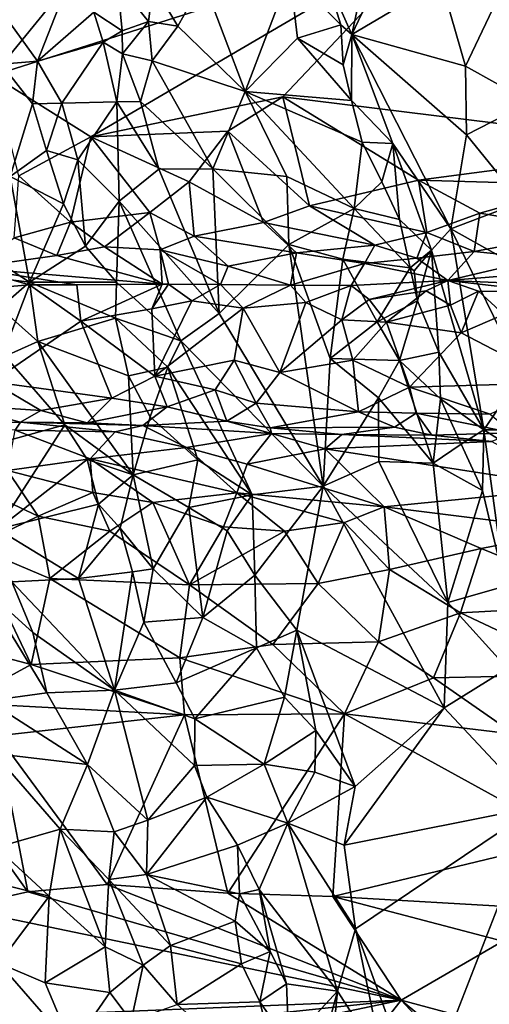
# Model space of a CAD drawing. Units: metres. Extents: x 23 to 28, y -11.5 to 6.6.
# Drawn here: x 24.4 to 25.2, y -3.3 to -1.8 of the extents above; entities that cross this region are included whole.
import ezdxf

# ---------------------------------------------------------------- set-up
doc = ezdxf.new("R2010")
doc.units = ezdxf.units.M

msp = doc.modelspace()

# ---------------------------------------------------------------- linework, layer by layer
at = {"layer": '1'}
for points in [[(25.9577, -1.9337, 0.5896), (25.0802, -1.6549, 0.5557), (25.4832, -1.3201, 0.4783)], [(24.377, -1.8787, 0.6121), (24.2434, -1.5168, 0.5484), (24.6923, -1.4926, 0.531)], [(25.0802, -1.6549, 0.5557), (24.377, -1.8787, 0.6121), (24.6923, -1.4926, 0.531)], [(24.9038, -1.7185, 2.7685), (24.9462, -1.8135, 2.7934), (25.0162, -1.4858, 2.8131)], [(25.0162, -1.4858, 2.8131), (24.9462, -1.8135, 2.7934), (25.0718, -1.5495, 2.8297)], [(25.0718, -1.5495, 2.8297), (24.9462, -1.8135, 2.7934), (25.0876, -1.73, 2.8518)], [(24.377, -1.8787, 0.6121), (25.0802, -1.6549, 0.5557), (24.5323, -1.9759, 0.6149)], [(24.8368, -1.9122, 0.5966), (24.5323, -1.9759, 0.6149), (25.0802, -1.6549, 0.5557)], [(24.8368, -1.9122, 0.5966), (25.0802, -1.6549, 0.5557), (25.4646, -1.9899, 0.6066)], [(25.4646, -1.9899, 0.6066), (25.0802, -1.6549, 0.5557), (25.9577, -1.9337, 0.5896)], [(24.6312, -1.7352, 2.8651), (24.6706, -1.8003, 2.8819), (24.7103, -1.7284, 2.8602)], [(24.7103, -1.7284, 2.8602), (24.6706, -1.8003, 2.8819), (24.777, -1.904, 2.8986)], [(24.7103, -1.7284, 2.8602), (24.777, -1.904, 2.8986), (24.8477, -1.7175, 2.7815)], [(24.8477, -1.7175, 2.7815), (24.777, -1.904, 2.8986), (24.8598, -1.8194, 2.8219)], [(24.8477, -1.7175, 2.7815), (24.8598, -1.8194, 2.8219), (24.9284, -1.7986, 2.7949)], [(24.9038, -1.7185, 2.7685), (24.8477, -1.7175, 2.7815), (24.9284, -1.7986, 2.7949)], [(24.9038, -1.7185, 2.7685), (24.9284, -1.7986, 2.7949), (24.9462, -1.8135, 2.7934)], [(24.9462, -1.8135, 2.7934), (25.1259, -1.8638, 2.8647), (25.0876, -1.73, 2.8518)], [(25.1259, -1.8638, 2.8647), (25.1846, -1.7403, 2.8531), (25.0876, -1.73, 2.8518)], [(24.3791, -1.7614, 2.8386), (24.448, -1.8557, 2.8698), (24.4926, -1.7423, 2.8252)], [(24.4926, -1.7423, 2.8252), (24.448, -1.8557, 2.8698), (24.537, -1.7782, 2.8268)], [(24.5747, -1.7318, 2.8398), (24.537, -1.7782, 2.8268), (24.582, -1.808, 2.8205)], [(24.5747, -1.7318, 2.8398), (24.582, -1.808, 2.8205), (24.6239, -1.7933, 2.8604)], [(24.5747, -1.7318, 2.8398), (24.6239, -1.7933, 2.8604), (24.6312, -1.7352, 2.8651)], [(24.6312, -1.7352, 2.8651), (24.6239, -1.7933, 2.8604), (24.6706, -1.8003, 2.8819)], [(25.1846, -1.7403, 2.8531), (25.1259, -1.8638, 2.8647), (25.2288, -1.9207, 2.8661)], [(24.3791, -1.7614, 2.8386), (24.3911, -1.8605, 2.8564), (24.448, -1.8557, 2.8698)], [(24.5521, -1.826, 2.7994), (24.537, -1.7782, 2.8268), (24.448, -1.8557, 2.8698)], [(24.537, -1.7782, 2.8268), (24.5521, -1.826, 2.7994), (24.582, -1.808, 2.8205)], [(24.582, -1.808, 2.8205), (24.5521, -1.826, 2.7994), (24.5827, -1.8445, 2.8535)], [(24.582, -1.808, 2.8205), (24.5827, -1.8445, 2.8535), (24.6239, -1.7933, 2.8604)], [(24.6239, -1.7933, 2.8604), (24.5827, -1.8445, 2.8535), (24.6299, -1.8552, 2.8847)], [(24.6239, -1.7933, 2.8604), (24.6299, -1.8552, 2.8847), (24.6706, -1.8003, 2.8819)], [(24.6706, -1.8003, 2.8819), (24.6299, -1.8552, 2.8847), (24.777, -1.904, 2.8986)], [(24.9284, -1.7986, 2.7949), (24.8598, -1.8194, 2.8219), (24.9324, -1.8616, 2.7903)], [(24.9284, -1.7986, 2.7949), (24.9324, -1.8616, 2.7903), (24.9462, -1.8135, 2.7934)], [(24.8598, -1.8194, 2.8219), (24.777, -1.904, 2.8986), (24.9454, -1.9183, 2.8065)], [(24.9324, -1.8616, 2.7903), (24.8598, -1.8194, 2.8219), (24.9454, -1.9183, 2.8065)], [(24.9324, -1.8616, 2.7903), (24.9454, -1.9183, 2.8065), (24.9462, -1.8135, 2.7934)], [(24.9462, -1.8135, 2.7934), (24.9454, -1.9183, 2.8065), (25.011, -1.9862, 2.8186)], [(24.9462, -1.8135, 2.7934), (25.011, -1.9862, 2.8186), (25.1031, -2.1215, 2.8537)], [(24.9462, -1.8135, 2.7934), (25.1031, -2.1215, 2.8537), (25.1279, -1.9725, 2.8647)], [(24.9462, -1.8135, 2.7934), (25.1279, -1.9725, 2.8647), (25.1259, -1.8638, 2.8647)], [(24.5521, -1.826, 2.7994), (24.448, -1.8557, 2.8698), (24.4868, -1.9223, 2.8849)], [(24.5521, -1.826, 2.7994), (24.4868, -1.9223, 2.8849), (24.5738, -1.9204, 2.8738)], [(24.5738, -1.9204, 2.8738), (24.5827, -1.8445, 2.8535), (24.5521, -1.826, 2.7994)], [(24.5827, -1.8445, 2.8535), (24.5738, -1.9204, 2.8738), (24.6111, -1.9198, 2.877)], [(24.5827, -1.8445, 2.8535), (24.6111, -1.9198, 2.877), (24.6299, -1.8552, 2.8847)], [(24.6299, -1.8552, 2.8847), (24.6111, -1.9198, 2.877), (24.7257, -2.0267, 2.9197)], [(24.6299, -1.8552, 2.8847), (24.7257, -2.0267, 2.9197), (24.777, -1.904, 2.8986)], [(24.3911, -1.8605, 2.8564), (24.4403, -1.9233, 2.8804), (24.448, -1.8557, 2.8698)], [(24.3911, -1.8605, 2.8564), (24.4048, -2.0388, 2.8189), (24.4403, -1.9233, 2.8804)], [(24.448, -1.8557, 2.8698), (24.4403, -1.9233, 2.8804), (24.4868, -1.9223, 2.8849)], [(25.1259, -1.8638, 2.8647), (25.1279, -1.9725, 2.8647), (25.2288, -1.9207, 2.8661)], [(24.4185, -2.0375, 0.6147), (24.377, -1.8787, 0.6121), (24.5323, -1.9759, 0.6149)], [(24.5323, -1.9759, 0.6149), (24.8368, -1.9122, 0.5966), (24.7495, -1.9668, 0.6046)], [(24.777, -1.904, 2.8986), (24.7257, -2.0267, 2.9197), (24.843, -2.0386, 2.9169)], [(24.8788, -2.0852, 0.5976), (24.7495, -1.9668, 0.6046), (24.8368, -1.9122, 0.5966)], [(24.777, -1.904, 2.8986), (24.843, -2.0386, 2.9169), (24.9496, -2.089, 2.8789)], [(24.777, -1.904, 2.8986), (24.9496, -2.089, 2.8789), (24.9626, -1.9842, 2.8229)], [(24.9454, -1.9183, 2.8065), (24.777, -1.904, 2.8986), (24.9626, -1.9842, 2.8229)], [(24.8788, -2.0852, 0.5976), (24.8368, -1.9122, 0.5966), (25.0518, -2.0442, 0.6063)], [(25.0518, -2.0442, 0.6063), (24.8368, -1.9122, 0.5966), (25.4646, -1.9899, 0.6066)], [(24.4403, -1.9233, 2.8804), (24.4048, -2.0388, 2.8189), (24.4625, -1.9973, 2.8948)], [(24.4403, -1.9233, 2.8804), (24.4625, -1.9973, 2.8948), (24.4868, -1.9223, 2.8849)], [(24.4868, -1.9223, 2.8849), (24.4625, -1.9973, 2.8948), (24.5118, -2.012, 2.9058)], [(24.4868, -1.9223, 2.8849), (24.5118, -2.012, 2.9058), (24.5738, -1.9204, 2.8738)], [(24.5118, -2.012, 2.9058), (24.5776, -2.0777, 2.9126), (24.5738, -1.9204, 2.8738)], [(24.6111, -1.9198, 2.877), (24.5738, -1.9204, 2.8738), (24.6403, -2.0268, 2.9035)], [(24.5738, -1.9204, 2.8738), (24.5776, -2.0777, 2.9126), (24.6403, -2.0268, 2.9035)], [(24.6111, -1.9198, 2.877), (24.6403, -2.0268, 2.9035), (24.7257, -2.0267, 2.9197)], [(24.9454, -1.9183, 2.8065), (24.9626, -1.9842, 2.8229), (25.011, -1.9862, 2.8186)], [(25.1279, -1.9725, 2.8647), (25.2143, -2.0793, 2.8789), (25.2288, -1.9207, 2.8661)], [(24.4185, -2.0375, 0.6147), (24.5323, -1.9759, 0.6149), (24.5004, -2.1109, 0.5958)], [(24.5004, -2.1109, 0.5958), (24.5323, -1.9759, 0.6149), (24.626, -2.0958, 0.5961)], [(24.6881, -2.0469, 0.6075), (24.5323, -1.9759, 0.6149), (24.7495, -1.9668, 0.6046)], [(24.626, -2.0958, 0.5961), (24.5323, -1.9759, 0.6149), (24.6881, -2.0469, 0.6075)], [(24.6881, -2.0469, 0.6075), (24.7495, -1.9668, 0.6046), (24.8059, -2.1116, 0.5858)], [(24.8059, -2.1116, 0.5858), (24.7495, -1.9668, 0.6046), (24.8788, -2.0852, 0.5976)], [(25.1279, -1.9725, 2.8647), (25.1031, -2.1215, 2.8537), (25.2143, -2.0793, 2.8789)], [(24.9626, -1.9842, 2.8229), (24.9496, -2.089, 2.8789), (24.9937, -2.0472, 2.8192)], [(24.9626, -1.9842, 2.8229), (24.9937, -2.0472, 2.8192), (25.011, -1.9862, 2.8186)], [(24.9937, -2.0472, 2.8192), (25.0217, -2.1069, 2.8184), (25.011, -1.9862, 2.8186)], [(25.011, -1.9862, 2.8186), (25.0217, -2.1069, 2.8184), (25.0722, -2.1551, 2.8363)], [(25.011, -1.9862, 2.8186), (25.0722, -2.1551, 2.8363), (25.1031, -2.1215, 2.8537)], [(25.0518, -2.0442, 0.6063), (25.4646, -1.9899, 0.6066), (25.3096, -2.052, 0.612)], [(24.4625, -1.9973, 2.8948), (24.4048, -2.0388, 2.8189), (24.489, -2.082, 2.9059)], [(24.4625, -1.9973, 2.8948), (24.489, -2.082, 2.9059), (24.5118, -2.012, 2.9058)], [(24.5118, -2.012, 2.9058), (24.489, -2.082, 2.9059), (24.5243, -2.1488, 2.917)], [(24.5118, -2.012, 2.9058), (24.5243, -2.1488, 2.917), (24.5776, -2.0777, 2.9126)], [(24.6403, -2.0268, 2.9035), (24.5776, -2.0777, 2.9126), (24.7356, -2.2553, 2.9479)], [(24.6403, -2.0268, 2.9035), (24.7356, -2.2553, 2.9479), (24.7257, -2.0267, 2.9197)], [(24.7257, -2.0267, 2.9197), (24.7356, -2.2553, 2.9479), (24.8464, -2.1463, 2.9343)], [(24.843, -2.0386, 2.9169), (24.7257, -2.0267, 2.9197), (24.8464, -2.1463, 2.9343)], [(24.4048, -2.0388, 2.8189), (24.3973, -2.1812, 2.7755), (24.4351, -2.2059, 2.8169)], [(24.4048, -2.0388, 2.8189), (24.4351, -2.2059, 2.8169), (24.489, -2.082, 2.9059)], [(24.4112, -2.1356, 0.5896), (24.4185, -2.0375, 0.6147), (24.5004, -2.1109, 0.5958)], [(24.843, -2.0386, 2.9169), (24.8464, -2.1463, 2.9343), (24.9496, -2.089, 2.8789)], [(24.6962, -2.1332, 0.5803), (24.626, -2.0958, 0.5961), (24.6881, -2.0469, 0.6075)], [(24.6962, -2.1332, 0.5803), (24.6881, -2.0469, 0.6075), (24.8059, -2.1116, 0.5858)], [(24.8788, -2.0852, 0.5976), (25.0518, -2.0442, 0.6063), (25.0647, -2.1274, 0.5939)], [(24.9937, -2.0472, 2.8192), (24.9496, -2.089, 2.8789), (25.0217, -2.1069, 2.8184)], [(25.0647, -2.1274, 0.5939), (25.0518, -2.0442, 0.6063), (25.149, -2.0965, 0.6072)], [(25.149, -2.0965, 0.6072), (25.0518, -2.0442, 0.6063), (25.3096, -2.052, 0.612)], [(25.3159, -2.1244, 0.5958), (25.149, -2.0965, 0.6072), (25.3096, -2.052, 0.612)], [(24.489, -2.082, 2.9059), (24.4351, -2.2059, 2.8169), (24.5243, -2.1488, 2.917)], [(24.5243, -2.1488, 2.917), (24.5732, -2.206, 2.9347), (24.5776, -2.0777, 2.9126)], [(24.5776, -2.0777, 2.9126), (24.5732, -2.206, 2.9347), (24.675, -2.2988, 2.9572)], [(24.5776, -2.0777, 2.9126), (24.675, -2.2988, 2.9572), (24.7356, -2.2553, 2.9479)], [(24.9826, -2.1471, 0.5769), (24.8059, -2.1116, 0.5858), (24.8788, -2.0852, 0.5976)], [(24.8464, -2.1463, 2.9343), (24.9318, -2.1694, 2.9154), (24.9496, -2.089, 2.8789)], [(24.9826, -2.1471, 0.5769), (24.8788, -2.0852, 0.5976), (25.0647, -2.1274, 0.5939)], [(24.9496, -2.089, 2.8789), (24.9318, -2.1694, 2.9154), (25.0383, -2.1831, 2.8364)], [(25.0217, -2.1069, 2.8184), (24.9496, -2.089, 2.8789), (25.0383, -2.1831, 2.8364)], [(25.2143, -2.0793, 2.8789), (25.1031, -2.1215, 2.8537), (25.2552, -2.2063, 2.8766)], [(24.5541, -2.1502, 0.5768), (24.5004, -2.1109, 0.5958), (24.626, -2.0958, 0.5961)], [(24.5541, -2.1502, 0.5768), (24.626, -2.0958, 0.5961), (24.6421, -2.1547, 0.5628)], [(24.6421, -2.1547, 0.5628), (24.626, -2.0958, 0.5961), (24.6962, -2.1332, 0.5803)], [(25.1399, -2.1571, 0.5753), (25.0647, -2.1274, 0.5939), (25.149, -2.0965, 0.6072)], [(25.1399, -2.1571, 0.5753), (25.149, -2.0965, 0.6072), (25.3159, -2.1244, 0.5958)], [(24.4784, -2.1639, 0.5585), (24.4112, -2.1356, 0.5896), (24.5004, -2.1109, 0.5958)], [(24.4784, -2.1639, 0.5585), (24.5004, -2.1109, 0.5958), (24.5541, -2.1502, 0.5768)], [(24.6962, -2.1332, 0.5803), (24.8059, -2.1116, 0.5858), (24.8583, -2.1596, 0.5571)], [(24.8583, -2.1596, 0.5571), (24.8059, -2.1116, 0.5858), (24.9826, -2.1471, 0.5769)], [(25.0217, -2.1069, 2.8184), (25.0383, -2.1831, 2.8364), (25.0722, -2.1551, 2.8363)], [(24.3397, -2.1832, 0.5163), (24.4112, -2.1356, 0.5896), (24.4784, -2.1639, 0.5585)], [(24.6421, -2.1547, 0.5628), (24.6962, -2.1332, 0.5803), (24.7501, -2.1804, 0.499)], [(24.7501, -2.1804, 0.499), (24.6962, -2.1332, 0.5803), (24.8583, -2.1596, 0.5571)], [(24.9826, -2.1471, 0.5769), (25.0647, -2.1274, 0.5939), (25.0492, -2.168, 0.548)], [(25.0492, -2.168, 0.548), (25.0647, -2.1274, 0.5939), (25.1399, -2.1571, 0.5753)], [(25.0722, -2.1551, 2.8363), (25.155, -2.4398, 2.8494), (25.1031, -2.1215, 2.8537)], [(25.1031, -2.1215, 2.8537), (25.155, -2.4398, 2.8494), (25.2152, -2.3514, 2.8741)], [(25.1031, -2.1215, 2.8537), (25.2152, -2.3514, 2.8741), (25.2552, -2.2063, 2.8766)], [(25.2466, -2.1684, 0.5624), (25.1399, -2.1571, 0.5753), (25.3159, -2.1244, 0.5958)], [(24.4351, -2.2059, 2.8169), (24.5732, -2.206, 2.9347), (24.5243, -2.1488, 2.917)], [(24.6455, -2.2092, 0.4311), (24.4784, -2.1639, 0.5585), (24.5541, -2.1502, 0.5768)], [(24.6455, -2.2092, 0.4311), (24.5541, -2.1502, 0.5768), (24.6421, -2.1547, 0.5628)], [(24.7356, -2.2553, 2.9479), (24.9007, -2.5287, 2.9518), (24.8464, -2.1463, 2.9343)], [(24.8464, -2.1463, 2.9343), (24.9007, -2.5287, 2.9518), (24.9118, -2.3267, 2.9412)], [(24.8464, -2.1463, 2.9343), (24.9118, -2.3267, 2.9412), (24.9318, -2.1694, 2.9154)], [(24.8583, -2.1596, 0.5571), (24.9826, -2.1471, 0.5769), (24.9661, -2.1766, 0.5383)], [(24.9661, -2.1766, 0.5383), (24.9826, -2.1471, 0.5769), (25.0492, -2.168, 0.548)], [(24.3397, -2.1832, 0.5163), (24.4784, -2.1639, 0.5585), (24.6455, -2.2092, 0.4311)], [(24.6555, -2.2093, 0.4245), (24.6455, -2.2092, 0.4311), (24.6421, -2.1547, 0.5628)], [(24.6555, -2.2093, 0.4245), (24.6421, -2.1547, 0.5628), (24.7381, -2.2098, 0.4217)], [(24.7381, -2.2098, 0.4217), (24.6421, -2.1547, 0.5628), (24.7501, -2.1804, 0.499)], [(24.7501, -2.1804, 0.499), (24.8583, -2.1596, 0.5571), (24.8489, -2.2104, 0.4224)], [(24.8489, -2.2104, 0.4224), (24.8583, -2.1596, 0.5571), (24.9661, -2.1766, 0.5383)], [(25.0383, -2.1831, 2.8364), (25.0446, -2.188, 2.8293), (25.0722, -2.1551, 2.8363)], [(25.0722, -2.1551, 2.8363), (25.0446, -2.188, 2.8293), (25.0499, -2.2356, 2.8329)], [(25.0492, -2.168, 0.548), (25.1399, -2.1571, 0.5753), (25.0982, -2.2033, 0.4402)], [(25.0499, -2.2356, 2.8329), (25.0839, -2.3165, 2.834), (25.0722, -2.1551, 2.8363)], [(25.0722, -2.1551, 2.8363), (25.0839, -2.3165, 2.834), (25.155, -2.4398, 2.8494)], [(25.0982, -2.2033, 0.4402), (25.1399, -2.1571, 0.5753), (25.2466, -2.1684, 0.5624)], [(24.3713, -2.1978, 2.7722), (24.4351, -2.2059, 2.8169), (24.3973, -2.1812, 2.7755)], [(24.8489, -2.2104, 0.4224), (24.7381, -2.2098, 0.4217), (24.7501, -2.1804, 0.499)], [(24.8489, -2.2104, 0.4224), (24.9661, -2.1766, 0.5383), (24.9449, -2.211, 0.4223)], [(24.9318, -2.1694, 2.9154), (24.9118, -2.3267, 2.9412), (24.986, -2.2685, 2.9068)], [(24.9318, -2.1694, 2.9154), (24.986, -2.2685, 2.9068), (25.0383, -2.1831, 2.8364)], [(24.9449, -2.211, 0.4223), (24.9661, -2.1766, 0.5383), (25.0982, -2.2033, 0.4402)], [(25.0982, -2.2033, 0.4402), (24.9661, -2.1766, 0.5383), (25.0492, -2.168, 0.548)], [(25.0982, -2.2033, 0.4402), (25.2466, -2.1684, 0.5624), (25.2485, -2.1912, 0.5129)], [(24.4353, -2.2103, 0.4135), (24.3348, -2.2185, 0.4095), (24.3397, -2.1832, 0.5163)], [(24.4353, -2.2103, 0.4135), (24.3397, -2.1832, 0.5163), (24.5102, -2.21, 0.4171)], [(24.5102, -2.21, 0.4171), (24.3397, -2.1832, 0.5163), (24.6455, -2.2092, 0.4311)], [(24.3713, -2.1978, 2.7722), (24.3889, -2.2467, 2.7726), (24.4351, -2.2059, 2.8169)], [(25.0383, -2.1831, 2.8364), (24.986, -2.2685, 2.9068), (25.0499, -2.2356, 2.8329)], [(25.0383, -2.1831, 2.8364), (25.0499, -2.2356, 2.8329), (25.0446, -2.188, 2.8293)], [(25.2893, -2.2114, 0.4423), (25.0982, -2.2033, 0.4402), (25.2485, -2.1912, 0.5129)], [(24.3762, -2.3639, 0.3576), (24.3348, -2.2185, 0.4095), (24.4353, -2.2103, 0.4135)], [(24.3762, -2.3639, 0.3576), (24.4353, -2.2103, 0.4135), (24.5168, -2.2679, 0.3823)], [(24.4351, -2.2059, 2.8169), (24.3889, -2.2467, 2.7726), (24.4485, -2.3, 2.8029)], [(24.4351, -2.2059, 2.8169), (24.4485, -2.3, 2.8029), (24.5717, -2.2628, 2.9341)], [(24.4351, -2.2059, 2.8169), (24.5717, -2.2628, 2.9341), (24.5732, -2.206, 2.9347)], [(24.5168, -2.2679, 0.3823), (24.4353, -2.2103, 0.4135), (24.5102, -2.21, 0.4171)], [(24.5168, -2.2679, 0.3823), (24.5102, -2.21, 0.4171), (24.6455, -2.2092, 0.4311)], [(24.5168, -2.2679, 0.3823), (24.6455, -2.2092, 0.4311), (24.6289, -2.2479, 0.3954)], [(24.5732, -2.206, 2.9347), (24.5717, -2.2628, 2.9341), (24.675, -2.2988, 2.9572)], [(24.6555, -2.2093, 0.4245), (24.6289, -2.2479, 0.3954), (24.6455, -2.2092, 0.4311)], [(24.6289, -2.2479, 0.3954), (24.6555, -2.2093, 0.4245), (24.6927, -2.2353, 0.3998)], [(24.7381, -2.2098, 0.4217), (24.6927, -2.2353, 0.3998), (24.6555, -2.2093, 0.4245)], [(24.6927, -2.2353, 0.3998), (24.7381, -2.2098, 0.4217), (24.7736, -2.247, 0.3923)], [(24.8489, -2.2104, 0.4224), (24.7736, -2.247, 0.3923), (24.7381, -2.2098, 0.4217)], [(24.7736, -2.247, 0.3923), (24.8489, -2.2104, 0.4224), (24.873, -2.2381, 0.3968)], [(24.9449, -2.211, 0.4223), (24.873, -2.2381, 0.3968), (24.8489, -2.2104, 0.4224)], [(24.873, -2.2381, 0.3968), (24.9449, -2.211, 0.4223), (24.9302, -2.2655, 0.3847)], [(24.9302, -2.2655, 0.3847), (24.9449, -2.211, 0.4223), (24.9733, -2.2333, 0.3983)], [(24.9733, -2.2333, 0.3983), (24.9449, -2.211, 0.4223), (25.0982, -2.2033, 0.4402)], [(25.064, -2.2194, 0.4075), (24.9733, -2.2333, 0.3983), (25.0982, -2.2033, 0.4402)], [(25.064, -2.2194, 0.4075), (25.0982, -2.2033, 0.4402), (25.1026, -2.2423, 0.3841)], [(25.1026, -2.2423, 0.3841), (25.0982, -2.2033, 0.4402), (25.1469, -2.2202, 0.4042)], [(25.1469, -2.2202, 0.4042), (25.0982, -2.2033, 0.4402), (25.2538, -2.221, 0.4135)], [(25.2538, -2.221, 0.4135), (25.0982, -2.2033, 0.4402), (25.2893, -2.2114, 0.4423)], [(25.001, -2.2691, 0.3844), (24.9733, -2.2333, 0.3983), (25.064, -2.2194, 0.4075)], [(25.001, -2.2691, 0.3844), (25.064, -2.2194, 0.4075), (25.1026, -2.2423, 0.3841)], [(25.1193, -2.2862, 0.3675), (25.1026, -2.2423, 0.3841), (25.1469, -2.2202, 0.4042)], [(25.1193, -2.2862, 0.3675), (25.1469, -2.2202, 0.4042), (25.1867, -2.2571, 0.3773)], [(25.1867, -2.2571, 0.3773), (25.1469, -2.2202, 0.4042), (25.2538, -2.221, 0.4135)], [(24.6337, -2.3546, 0.362), (24.6289, -2.2479, 0.3954), (24.6927, -2.2353, 0.3998)], [(24.6337, -2.3546, 0.362), (24.6927, -2.2353, 0.3998), (24.7736, -2.247, 0.3923)], [(24.7736, -2.247, 0.3923), (24.873, -2.2381, 0.3968), (24.8321, -2.3487, 0.3636)], [(24.8321, -2.3487, 0.3636), (24.873, -2.2381, 0.3968), (24.9302, -2.2655, 0.3847)], [(24.9302, -2.2655, 0.3847), (24.9733, -2.2333, 0.3983), (25.001, -2.2691, 0.3844)], [(24.986, -2.2685, 2.9068), (25.0214, -2.3297, 2.8908), (25.0499, -2.2356, 2.8329)], [(25.001, -2.2691, 0.3844), (25.1026, -2.2423, 0.3841), (25.1193, -2.2862, 0.3675)], [(25.0499, -2.2356, 2.8329), (25.0214, -2.3297, 2.8908), (25.0839, -2.3165, 2.834)], [(24.3889, -2.2467, 2.7726), (24.3967, -2.3232, 2.7905), (24.4485, -2.3, 2.8029)], [(24.6337, -2.3546, 0.362), (24.5168, -2.2679, 0.3823), (24.6289, -2.2479, 0.3954)], [(24.6337, -2.3546, 0.362), (24.7736, -2.247, 0.3923), (24.7595, -2.3292, 0.3686)], [(24.7356, -2.2553, 2.9479), (24.675, -2.2988, 2.9572), (24.9007, -2.5287, 2.9518)], [(24.7595, -2.3292, 0.3686), (24.7736, -2.247, 0.3923), (24.8321, -2.3487, 0.3636)], [(25.2714, -2.3653, 0.3489), (25.1193, -2.2862, 0.3675), (25.1867, -2.2571, 0.3773)], [(24.3762, -2.3639, 0.3576), (24.5168, -2.2679, 0.3823), (24.566, -2.3894, 0.3401)], [(24.5717, -2.2628, 2.9341), (24.4485, -2.3, 2.8029), (24.592, -2.3543, 2.9235)], [(24.566, -2.3894, 0.3401), (24.5168, -2.2679, 0.3823), (24.6337, -2.3546, 0.362)], [(24.5717, -2.2628, 2.9341), (24.592, -2.3543, 2.9235), (24.6544, -2.3404, 2.9569)], [(24.5717, -2.2628, 2.9341), (24.6544, -2.3404, 2.9569), (24.675, -2.2988, 2.9572)], [(24.8321, -2.3487, 0.3636), (24.9302, -2.2655, 0.3847), (24.9474, -2.3295, 0.3675)], [(24.986, -2.2685, 2.9068), (24.9118, -2.3267, 2.9412), (25.0214, -2.3297, 2.8908)], [(24.9474, -2.3295, 0.3675), (24.9302, -2.2655, 0.3847), (25.001, -2.2691, 0.3844)], [(25.0376, -2.3724, 0.3474), (24.9474, -2.3295, 0.3675), (25.001, -2.2691, 0.3844)], [(25.0376, -2.3724, 0.3474), (25.001, -2.2691, 0.3844), (25.1193, -2.2862, 0.3675)], [(25.0376, -2.3724, 0.3474), (25.1193, -2.2862, 0.3675), (25.2714, -2.3653, 0.3489)], [(24.4485, -2.3, 2.8029), (24.3967, -2.3232, 2.7905), (24.4914, -2.432, 2.8145)], [(24.4485, -2.3, 2.8029), (24.4914, -2.432, 2.8145), (24.5997, -2.511, 2.8792)], [(24.4485, -2.3, 2.8029), (24.5997, -2.511, 2.8792), (24.592, -2.3543, 2.9235)], [(24.675, -2.2988, 2.9572), (24.6544, -2.3404, 2.9569), (24.7879, -2.5429, 2.9589)], [(24.675, -2.2988, 2.9572), (24.7879, -2.5429, 2.9589), (24.9007, -2.5287, 2.9518)], [(25.0839, -2.3165, 2.834), (25.0214, -2.3297, 2.8908), (25.0863, -2.3905, 2.8409)], [(25.0839, -2.3165, 2.834), (25.0863, -2.3905, 2.8409), (25.155, -2.4398, 2.8494)], [(24.3967, -2.3232, 2.7905), (24.3611, -2.4678, 2.8396), (24.4914, -2.432, 2.8145)], [(24.7296, -2.3766, 0.3503), (24.6337, -2.3546, 0.362), (24.7595, -2.3292, 0.3686)], [(24.7296, -2.3766, 0.3503), (24.7595, -2.3292, 0.3686), (24.7945, -2.3973, 0.3309)], [(24.7945, -2.3973, 0.3309), (24.7595, -2.3292, 0.3686), (24.8321, -2.3487, 0.3636)], [(24.9567, -2.411, 0.3147), (24.8321, -2.3487, 0.3636), (24.9474, -2.3295, 0.3675)], [(24.9118, -2.3267, 2.9412), (24.9007, -2.5287, 2.9518), (24.9884, -2.3893, 2.922)], [(24.9118, -2.3267, 2.9412), (24.9884, -2.3893, 2.922), (25.0214, -2.3297, 2.8908)], [(24.9567, -2.411, 0.3147), (24.9474, -2.3295, 0.3675), (25.0376, -2.3724, 0.3474)], [(25.0214, -2.3297, 2.8908), (24.9884, -2.3893, 2.922), (25.0748, -2.4926, 2.883)], [(25.0214, -2.3297, 2.8908), (25.0748, -2.4926, 2.883), (25.0863, -2.3905, 2.8409)], [(24.592, -2.3543, 2.9235), (24.6265, -2.4191, 2.9381), (24.6544, -2.3404, 2.9569)], [(24.592, -2.3543, 2.9235), (24.5997, -2.511, 2.8792), (24.6265, -2.4191, 2.9381)], [(24.6544, -2.3404, 2.9569), (24.6265, -2.4191, 2.9381), (24.702, -2.4872, 2.9567)], [(24.6544, -2.3404, 2.9569), (24.702, -2.4872, 2.9567), (24.7879, -2.5429, 2.9589)], [(24.7945, -2.3973, 0.3309), (24.8321, -2.3487, 0.3636), (24.9567, -2.411, 0.3147)], [(25.2152, -2.3514, 2.8741), (25.155, -2.4398, 2.8494), (25.2687, -2.4395, 2.8755)], [(24.3149, -2.4001, 0.3242), (24.3762, -2.3639, 0.3576), (24.4533, -2.4091, 0.3169)], [(24.4533, -2.4091, 0.3169), (24.3762, -2.3639, 0.3576), (24.566, -2.3894, 0.3401)], [(24.6533, -2.4035, 0.3272), (24.566, -2.3894, 0.3401), (24.6337, -2.3546, 0.362)], [(24.6533, -2.4035, 0.3272), (24.6337, -2.3546, 0.362), (24.7296, -2.3766, 0.3503)], [(25.165, -2.4147, 0.3157), (25.0376, -2.3724, 0.3474), (25.2714, -2.3653, 0.3489)], [(24.6533, -2.4035, 0.3272), (24.7296, -2.3766, 0.3503), (24.7479, -2.426, 0.2897)], [(24.7479, -2.426, 0.2897), (24.7296, -2.3766, 0.3503), (24.7945, -2.3973, 0.3309)], [(24.9567, -2.411, 0.3147), (25.0376, -2.3724, 0.3474), (25.048, -2.4131, 0.3117)], [(25.048, -2.4131, 0.3117), (25.0376, -2.3724, 0.3474), (25.165, -2.4147, 0.3157)], [(24.2539, -2.4312, 0.2388), (24.3149, -2.4001, 0.3242), (24.421, -2.4276, 0.2843)], [(24.421, -2.4276, 0.2843), (24.3149, -2.4001, 0.3242), (24.4533, -2.4091, 0.3169)], [(24.4533, -2.4091, 0.3169), (24.566, -2.3894, 0.3401), (24.5268, -2.4289, 0.2819)], [(24.5268, -2.4289, 0.2819), (24.566, -2.3894, 0.3401), (24.6533, -2.4035, 0.3272)], [(24.7479, -2.426, 0.2897), (24.7945, -2.3973, 0.3309), (24.8164, -2.4364, 0.2568)], [(24.8164, -2.4364, 0.2568), (24.7945, -2.3973, 0.3309), (24.9567, -2.411, 0.3147)], [(24.9884, -2.3893, 2.922), (24.9007, -2.5287, 2.9518), (24.989, -2.4899, 2.9314)], [(24.9884, -2.3893, 2.922), (24.989, -2.4899, 2.9314), (25.0748, -2.4926, 2.883)], [(25.0863, -2.3905, 2.8409), (25.0748, -2.4926, 2.883), (25.1191, -2.4626, 2.8359)], [(25.0863, -2.3905, 2.8409), (25.1191, -2.4626, 2.8359), (25.155, -2.4398, 2.8494)], [(24.421, -2.4276, 0.2843), (24.4533, -2.4091, 0.3169), (24.5268, -2.4289, 0.2819)], [(24.6147, -2.4329, 0.239), (24.5268, -2.4289, 0.2819), (24.6533, -2.4035, 0.3272)], [(24.6147, -2.4329, 0.239), (24.6533, -2.4035, 0.3272), (24.7479, -2.426, 0.2897)], [(24.8164, -2.4364, 0.2568), (24.9567, -2.411, 0.3147), (25.0134, -2.4353, 0.2699)], [(25.0134, -2.4353, 0.2699), (24.9567, -2.411, 0.3147), (25.048, -2.4131, 0.3117)], [(25.0134, -2.4353, 0.2699), (25.048, -2.4131, 0.3117), (25.0728, -2.4481, 0.2397)], [(25.0728, -2.4481, 0.2397), (25.048, -2.4131, 0.3117), (25.2004, -2.4447, 0.2621)], [(25.2004, -2.4447, 0.2621), (25.048, -2.4131, 0.3117), (25.165, -2.4147, 0.3157)], [(24.421, -2.4276, 0.2843), (24.4127, -2.4402, 0.1412), (24.2539, -2.4312, 0.2388)], [(24.3611, -2.4678, 2.8396), (24.3845, -2.597, 2.8677), (24.4914, -2.432, 2.8145)], [(24.4914, -2.432, 2.8145), (24.3845, -2.597, 2.8677), (24.5266, -2.4869, 2.8294)], [(24.4127, -2.4402, 0.1412), (24.421, -2.4276, 0.2843), (24.5708, -2.4429, 0.1354)], [(24.5708, -2.4429, 0.1354), (24.421, -2.4276, 0.2843), (24.6147, -2.4329, 0.239)], [(24.421, -2.4276, 0.2843), (24.5268, -2.4289, 0.2819), (24.6147, -2.4329, 0.239)], [(24.4914, -2.432, 2.8145), (24.5266, -2.4869, 2.8294), (24.5997, -2.511, 2.8792)], [(24.6265, -2.4191, 2.9381), (24.5997, -2.511, 2.8792), (24.702, -2.4872, 2.9567)], [(24.8189, -2.4455, 0.1601), (24.6147, -2.4329, 0.239), (24.7479, -2.426, 0.2897)], [(24.8189, -2.4455, 0.1601), (24.7479, -2.426, 0.2897), (24.8164, -2.4364, 0.2568)], [(24.4005, -2.5041, 0.038), (24.4127, -2.4402, 0.1412), (24.5315, -2.4855, 0.0595)], [(24.5315, -2.4855, 0.0595), (24.4127, -2.4402, 0.1412), (24.5708, -2.4429, 0.1354)], [(24.5315, -2.4855, 0.0595), (24.5708, -2.4429, 0.1354), (24.6841, -2.4679, 0.0859)], [(24.5708, -2.4429, 0.1354), (24.6147, -2.4329, 0.239), (24.6841, -2.4679, 0.0859)], [(24.6841, -2.4679, 0.0859), (24.6147, -2.4329, 0.239), (24.8189, -2.4455, 0.1601)], [(24.7801, -2.4942, 0.0478), (24.6841, -2.4679, 0.0859), (24.8189, -2.4455, 0.1601)], [(24.7801, -2.4942, 0.0478), (24.8189, -2.4455, 0.1601), (24.904, -2.4697, 0.0849)], [(24.9304, -2.4472, 0.1858), (24.8164, -2.4364, 0.2568), (25.0134, -2.4353, 0.2699)], [(24.8189, -2.4455, 0.1601), (24.8164, -2.4364, 0.2568), (24.9304, -2.4472, 0.1858)], [(24.904, -2.4697, 0.0849), (24.8189, -2.4455, 0.1601), (24.9304, -2.4472, 0.1858)], [(24.904, -2.4697, 0.0849), (24.9304, -2.4472, 0.1858), (25.168, -2.458, 0.1149)], [(25.0728, -2.4481, 0.2397), (24.9304, -2.4472, 0.1858), (25.0134, -2.4353, 0.2699)], [(25.168, -2.458, 0.1149), (24.9304, -2.4472, 0.1858), (25.0728, -2.4481, 0.2397)], [(25.168, -2.458, 0.1149), (25.0728, -2.4481, 0.2397), (25.2004, -2.4447, 0.2621)], [(25.1191, -2.4626, 2.8359), (25.1532, -2.5359, 2.8501), (25.155, -2.4398, 2.8494)], [(25.1532, -2.5359, 2.8501), (25.1889, -2.6872, 2.8505), (25.155, -2.4398, 2.8494)], [(25.2687, -2.4395, 2.8755), (25.155, -2.4398, 2.8494), (25.3095, -2.5381, 2.8717)], [(25.155, -2.4398, 2.8494), (25.1889, -2.6872, 2.8505), (25.3095, -2.5381, 2.8717)], [(25.302, -2.5314, -0.0018), (24.904, -2.4697, 0.0849), (25.168, -2.458, 0.1149)], [(25.1191, -2.4626, 2.8359), (25.0748, -2.4926, 2.883), (25.1532, -2.5359, 2.8501)], [(24.5315, -2.4855, 0.0595), (24.6841, -2.4679, 0.0859), (24.764, -2.5393, -0.0067)], [(24.764, -2.5393, -0.0067), (24.6841, -2.4679, 0.0859), (24.7801, -2.4942, 0.0478)], [(24.7801, -2.4942, 0.0478), (24.904, -2.4697, 0.0849), (24.9974, -2.5616, -0.0353)], [(24.9974, -2.5616, -0.0353), (24.904, -2.4697, 0.0849), (25.302, -2.5314, -0.0018)], [(24.5266, -2.4869, 2.8294), (24.3845, -2.597, 2.8677), (24.5444, -2.5577, 2.8379)], [(24.4005, -2.5041, 0.038), (24.5315, -2.4855, 0.0595), (24.5356, -2.5391, -0.0052)], [(24.5997, -2.511, 2.8792), (24.5266, -2.4869, 2.8294), (24.5444, -2.5577, 2.8379)], [(24.5356, -2.5391, -0.0052), (24.5315, -2.4855, 0.0595), (24.6308, -2.555, -0.0178)], [(24.6308, -2.555, -0.0178), (24.5315, -2.4855, 0.0595), (24.764, -2.5393, -0.0067)], [(24.5997, -2.511, 2.8792), (24.688, -2.5629, 2.9419), (24.702, -2.4872, 2.9567)], [(24.702, -2.4872, 2.9567), (24.688, -2.5629, 2.9419), (24.7879, -2.5429, 2.9589)], [(24.764, -2.5393, -0.0067), (24.7801, -2.4942, 0.0478), (24.9974, -2.5616, -0.0353)], [(24.989, -2.4899, 2.9314), (24.9007, -2.5287, 2.9518), (25.0981, -2.7132, 2.8962)], [(25.0748, -2.4926, 2.883), (24.989, -2.4899, 2.9314), (25.0981, -2.7132, 2.8962)], [(25.0748, -2.4926, 2.883), (25.0981, -2.7132, 2.8962), (25.1532, -2.5359, 2.8501)], [(24.3907, -2.5491, -0.0077), (24.4005, -2.5041, 0.038), (24.4489, -2.5763, -0.0261)], [(24.4489, -2.5763, -0.0261), (24.4005, -2.5041, 0.038), (24.5356, -2.5391, -0.0052)], [(24.5444, -2.5577, 2.8379), (24.5788, -2.5956, 2.8479), (24.5997, -2.511, 2.8792)], [(24.5997, -2.511, 2.8792), (24.5788, -2.5956, 2.8479), (24.6315, -2.6596, 2.8625)], [(24.5997, -2.511, 2.8792), (24.6315, -2.6596, 2.8625), (24.688, -2.5629, 2.9419)], [(24.4489, -2.5763, -0.0261), (24.5356, -2.5391, -0.0052), (24.5624, -2.6003, -0.0366)], [(24.5624, -2.6003, -0.0366), (24.5356, -2.5391, -0.0052), (24.6308, -2.555, -0.0178)], [(24.6308, -2.555, -0.0178), (24.764, -2.5393, -0.0067), (24.7425, -2.5933, -0.0441)], [(24.7425, -2.5933, -0.0441), (24.764, -2.5393, -0.0067), (24.8394, -2.6002, -0.0516)], [(24.8394, -2.6002, -0.0516), (24.764, -2.5393, -0.0067), (24.9343, -2.5867, -0.0468)], [(24.764, -2.5393, -0.0067), (24.9974, -2.5616, -0.0353), (24.9343, -2.5867, -0.0468)], [(24.7879, -2.5429, 2.9589), (24.7921, -2.6698, 2.9535), (24.9007, -2.5287, 2.9518)], [(24.9007, -2.5287, 2.9518), (24.7921, -2.6698, 2.9535), (24.859, -2.7569, 2.9482)], [(24.9007, -2.5287, 2.9518), (24.859, -2.7569, 2.9482), (25.0925, -2.88, 2.9041)], [(24.9007, -2.5287, 2.9518), (25.0925, -2.88, 2.9041), (25.0981, -2.7132, 2.8962)], [(25.2974, -2.5991, -0.0633), (24.9974, -2.5616, -0.0353), (25.302, -2.5314, -0.0018)], [(25.1532, -2.5359, 2.8501), (25.0981, -2.7132, 2.8962), (25.1889, -2.6872, 2.8505)], [(24.3487, -2.6252, -0.0363), (24.3907, -2.5491, -0.0077), (24.4489, -2.5763, -0.0261)], [(24.5624, -2.6003, -0.0366), (24.6308, -2.555, -0.0178), (24.6886, -2.6854, -0.0631)], [(24.6886, -2.6854, -0.0631), (24.6308, -2.555, -0.0178), (24.7425, -2.5933, -0.0441)], [(24.688, -2.5629, 2.9419), (24.7486, -2.5997, 2.9554), (24.7879, -2.5429, 2.9589)], [(24.7879, -2.5429, 2.9589), (24.7486, -2.5997, 2.9554), (24.7921, -2.6698, 2.9535)], [(24.3845, -2.597, 2.8677), (24.5127, -2.6752, 2.8557), (24.5444, -2.5577, 2.8379)], [(24.5444, -2.5577, 2.8379), (24.5127, -2.6752, 2.8557), (24.5788, -2.5956, 2.8479)], [(24.688, -2.5629, 2.9419), (24.6315, -2.6596, 2.8625), (24.7101, -2.7369, 2.8936)], [(24.688, -2.5629, 2.9419), (24.7101, -2.7369, 2.8936), (24.7486, -2.5997, 2.9554)], [(25.0058, -2.661, -0.0765), (24.9343, -2.5867, -0.0468), (24.9974, -2.5616, -0.0353)], [(25.0058, -2.661, -0.0765), (24.9974, -2.5616, -0.0353), (25.1512, -2.6279, -0.074)], [(25.1512, -2.6279, -0.074), (24.9974, -2.5616, -0.0353), (25.2974, -2.5991, -0.0633)], [(24.3487, -2.6252, -0.0363), (24.4489, -2.5763, -0.0261), (24.4677, -2.6752, -0.0407)], [(24.4677, -2.6752, -0.0407), (24.4489, -2.5763, -0.0261), (24.5624, -2.6003, -0.0366)], [(24.8927, -2.6831, -0.0757), (24.8394, -2.6002, -0.0516), (24.9343, -2.5867, -0.0468)], [(24.8927, -2.6831, -0.0757), (24.9343, -2.5867, -0.0468), (25.0058, -2.661, -0.0765)], [(24.3845, -2.597, 2.8677), (24.4073, -2.6805, 2.8805), (24.5127, -2.6752, 2.8557)], [(24.4677, -2.6752, -0.0407), (24.5624, -2.6003, -0.0366), (24.6886, -2.6854, -0.0631)], [(24.5788, -2.5956, 2.8479), (24.5127, -2.6752, 2.8557), (24.5987, -2.6645, 2.8476)], [(24.5788, -2.5956, 2.8479), (24.5987, -2.6645, 2.8476), (24.6315, -2.6596, 2.8625)], [(24.6886, -2.6854, -0.0631), (24.7425, -2.5933, -0.0441), (24.8394, -2.6002, -0.0516)], [(24.8927, -2.6831, -0.0757), (24.6886, -2.6854, -0.0631), (24.8394, -2.6002, -0.0516)], [(24.7486, -2.5997, 2.9554), (24.7101, -2.7369, 2.8936), (24.7921, -2.6698, 2.9535)], [(25.1512, -2.6279, -0.074), (25.2974, -2.5991, -0.0633), (25.3682, -2.7156, -0.0952)], [(24.3017, -2.7754, -0.0269), (24.3487, -2.6252, -0.0363), (24.4377, -2.8116, -0.0233)], [(24.4377, -2.8116, -0.0233), (24.3487, -2.6252, -0.0363), (24.4677, -2.6752, -0.0407)], [(25.118, -2.7296, -0.083), (25.0058, -2.661, -0.0765), (25.1512, -2.6279, -0.074)], [(25.3682, -2.7156, -0.0952), (25.118, -2.7296, -0.083), (25.1512, -2.6279, -0.074)], [(24.5127, -2.6752, 2.8557), (24.5701, -2.852, 2.8672), (24.5987, -2.6645, 2.8476)], [(24.5987, -2.6645, 2.8476), (24.5701, -2.852, 2.8672), (24.6164, -2.7442, 2.8511)], [(24.5987, -2.6645, 2.8476), (24.6164, -2.7442, 2.8511), (24.6315, -2.6596, 2.8625)], [(24.6315, -2.6596, 2.8625), (24.6164, -2.7442, 2.8511), (24.7101, -2.7369, 2.8936)], [(24.9883, -2.7754, -0.0705), (24.8927, -2.6831, -0.0757), (25.0058, -2.661, -0.0765)], [(24.9883, -2.7754, -0.0705), (25.0058, -2.661, -0.0765), (25.118, -2.7296, -0.083)], [(24.4073, -2.6805, 2.8805), (24.36, -2.6878, 2.859), (24.4405, -2.7609, 2.8832)], [(24.5127, -2.6752, 2.8557), (24.4073, -2.6805, 2.8805), (24.5701, -2.852, 2.8672)], [(24.4073, -2.6805, 2.8805), (24.4405, -2.7609, 2.8832), (24.5701, -2.852, 2.8672)], [(24.4377, -2.8116, -0.0233), (24.4677, -2.6752, -0.0407), (24.6736, -2.8007, -0.0417)], [(24.6736, -2.8007, -0.0417), (24.4677, -2.6752, -0.0407), (24.6886, -2.6854, -0.0631)], [(24.7921, -2.6698, 2.9535), (24.7101, -2.7369, 2.8936), (24.7949, -2.7848, 2.9383)], [(24.7921, -2.6698, 2.9535), (24.7949, -2.7848, 2.9383), (24.859, -2.7569, 2.9482)], [(24.36, -2.6878, 2.859), (24.3699, -2.8689, 2.8345), (24.4628, -2.856, 2.8828)], [(24.36, -2.6878, 2.859), (24.4628, -2.856, 2.8828), (24.4405, -2.7609, 2.8832)], [(24.6736, -2.8007, -0.0417), (24.6886, -2.6854, -0.0631), (24.8211, -2.7797, -0.0594)], [(24.8211, -2.7797, -0.0594), (24.6886, -2.6854, -0.0631), (24.8927, -2.6831, -0.0757)], [(24.8211, -2.7797, -0.0594), (24.8927, -2.6831, -0.0757), (24.9883, -2.7754, -0.0705)], [(25.1889, -2.6872, 2.8505), (25.0981, -2.7132, 2.8962), (25.1928, -2.8177, 2.855)], [(25.0981, -2.7132, 2.8962), (25.0925, -2.88, 2.9041), (25.1928, -2.8177, 2.855)], [(25.3254, -2.8273, -0.0744), (25.118, -2.7296, -0.083), (25.3682, -2.7156, -0.0952)], [(24.6164, -2.7442, 2.8511), (24.5701, -2.852, 2.8672), (24.6679, -2.8405, 2.8548)], [(24.6164, -2.7442, 2.8511), (24.6679, -2.8405, 2.8548), (24.7101, -2.7369, 2.8936)], [(24.7101, -2.7369, 2.8936), (24.6679, -2.8405, 2.8548), (24.7949, -2.7848, 2.9383)], [(25.0756, -2.8323, -0.0559), (24.9883, -2.7754, -0.0705), (25.118, -2.7296, -0.083)], [(25.0756, -2.8323, -0.0559), (25.118, -2.7296, -0.083), (25.3254, -2.8273, -0.0744)], [(24.7949, -2.7848, 2.9383), (24.8394, -2.8633, 2.9401), (24.859, -2.7569, 2.9482)], [(24.859, -2.7569, 2.9482), (24.8394, -2.8633, 2.9401), (24.8889, -2.9159, 2.9362)], [(24.859, -2.7569, 2.9482), (24.8889, -2.9159, 2.9362), (24.9514, -3.0047, 2.9225)], [(24.859, -2.7569, 2.9482), (24.9514, -3.0047, 2.9225), (25.0925, -2.88, 2.9041)], [(24.4405, -2.7609, 2.8832), (24.4628, -2.856, 2.8828), (24.5701, -2.852, 2.8672)], [(24.9346, -2.8895, -0.0226), (24.8211, -2.7797, -0.0594), (24.9883, -2.7754, -0.0705)], [(24.9346, -2.8895, -0.0226), (24.9883, -2.7754, -0.0705), (25.0756, -2.8323, -0.0559)], [(24.3264, -2.8721, 0.01), (24.3017, -2.7754, -0.0269), (24.4377, -2.8116, -0.0233)], [(24.6679, -2.8405, 2.8548), (24.6974, -2.8972, 2.8556), (24.7949, -2.7848, 2.9383)], [(24.9346, -2.8895, -0.0226), (24.6736, -2.8007, -0.0417), (24.8211, -2.7797, -0.0594)], [(24.7949, -2.7848, 2.9383), (24.6974, -2.8972, 2.8556), (24.8394, -2.8633, 2.9401)], [(24.6808, -2.8908, 0.001), (24.4377, -2.8116, -0.0233), (24.6736, -2.8007, -0.0417)], [(24.6808, -2.8908, 0.001), (24.6736, -2.8007, -0.0417), (24.9346, -2.8895, -0.0226)], [(24.3264, -2.8721, 0.01), (24.4377, -2.8116, -0.0233), (24.6808, -2.8908, 0.001)], [(25.1928, -2.8177, 2.855), (25.0925, -2.88, 2.9041), (25.2393, -3.0368, 2.86)], [(24.9346, -2.8895, -0.0226), (25.0756, -2.8323, -0.0559), (25.2037, -2.9216, -0.0123)], [(25.2037, -2.9216, -0.0123), (25.0756, -2.8323, -0.0559), (25.3254, -2.8273, -0.0744)], [(24.4628, -2.856, 2.8828), (24.5273, -2.9697, 2.8868), (24.5701, -2.852, 2.8672)], [(24.5701, -2.852, 2.8672), (24.5273, -2.9697, 2.8868), (24.623, -3.0577, 2.8887)], [(24.6679, -2.8405, 2.8548), (24.5701, -2.852, 2.8672), (24.6974, -2.8972, 2.8556)], [(24.5701, -2.852, 2.8672), (24.623, -3.0577, 2.8887), (24.6966, -2.9711, 2.8558)], [(24.5701, -2.852, 2.8672), (24.6966, -2.9711, 2.8558), (24.6974, -2.8972, 2.8556)], [(24.3699, -2.8689, 2.8345), (24.5273, -2.9697, 2.8868), (24.4628, -2.856, 2.8828)], [(24.3699, -2.8689, 2.8345), (24.3793, -2.9524, 2.8301), (24.5273, -2.9697, 2.8868)], [(24.6974, -2.8972, 2.8556), (24.8071, -2.9691, 2.9047), (24.8394, -2.8633, 2.9401)], [(24.8394, -2.8633, 2.9401), (24.8071, -2.9691, 2.9047), (24.8889, -2.9159, 2.9362)], [(24.3846, -2.9245, 0.0541), (24.3264, -2.8721, 0.01), (24.6808, -2.8908, 0.001)], [(24.934, -3.0974, 2.9179), (25.2393, -3.0368, 2.86), (25.0925, -2.88, 2.9041)], [(24.9514, -3.0047, 2.9225), (24.934, -3.0974, 2.9179), (25.0925, -2.88, 2.9041)], [(24.3846, -2.9245, 0.0541), (24.6808, -2.8908, 0.001), (24.5582, -3.1599, 0.366)], [(24.5582, -3.1599, 0.366), (24.6808, -2.8908, 0.001), (24.7496, -3.1737, 0.3592)], [(24.6808, -2.8908, 0.001), (24.9346, -2.8895, -0.0226), (24.7496, -3.1737, 0.3592)], [(24.6974, -2.8972, 2.8556), (24.6966, -2.9711, 2.8558), (24.8071, -2.9691, 2.9047)], [(24.9346, -2.8895, -0.0226), (24.9159, -3.179, 0.3514), (24.7496, -3.1737, 0.3592)], [(24.9159, -3.179, 0.3514), (24.9346, -2.8895, -0.0226), (25.2948, -3.0875, 0.1885)], [(25.2037, -2.9216, -0.0123), (25.2948, -3.0875, 0.1885), (24.9346, -2.8895, -0.0226)], [(24.2894, -2.9716, 0.117), (24.3846, -2.9245, 0.0541), (24.4327, -3.1713, 0.3688)], [(24.4327, -3.1713, 0.3688), (24.3846, -2.9245, 0.0541), (24.5582, -3.1599, 0.366)], [(24.8071, -2.9691, 2.9047), (24.8875, -2.982, 2.9309), (24.8889, -2.9159, 2.9362)], [(24.8889, -2.9159, 2.9362), (24.8875, -2.982, 2.9309), (24.9514, -3.0047, 2.9225)], [(24.3793, -2.9524, 2.8301), (24.3824, -3.1011, 2.8516), (24.484, -3.0722, 2.8526)], [(24.5273, -2.9697, 2.8868), (24.3793, -2.9524, 2.8301), (24.484, -3.0722, 2.8526)], [(24.4327, -3.1713, 0.3688), (24.32, -3.1969, 0.3689), (24.2894, -2.9716, 0.117)], [(24.5273, -2.9697, 2.8868), (24.484, -3.0722, 2.8526), (24.5694, -3.0766, 2.8916)], [(24.5273, -2.9697, 2.8868), (24.5694, -3.0766, 2.8916), (24.623, -3.0577, 2.8887)], [(24.6966, -2.9711, 2.8558), (24.623, -3.0577, 2.8887), (24.7164, -3.0214, 2.8433)], [(24.6966, -2.9711, 2.8558), (24.7164, -3.0214, 2.8433), (24.8071, -2.9691, 2.9047)], [(24.8071, -2.9691, 2.9047), (24.7164, -3.0214, 2.8433), (24.8444, -3.0628, 2.9014)], [(24.8071, -2.9691, 2.9047), (24.8444, -3.0628, 2.9014), (24.8875, -2.982, 2.9309)], [(24.8875, -2.982, 2.9309), (24.8444, -3.0628, 2.9014), (24.9514, -3.0047, 2.9225)], [(24.8444, -3.0628, 2.9014), (24.934, -3.0974, 2.9179), (24.9514, -3.0047, 2.9225)], [(24.623, -3.0577, 2.8887), (24.6206, -3.144, 2.8904), (24.7164, -3.0214, 2.8433)], [(24.7164, -3.0214, 2.8433), (24.6206, -3.144, 2.8904), (24.7647, -3.0975, 2.8404)], [(24.7164, -3.0214, 2.8433), (24.7647, -3.0975, 2.8404), (24.8444, -3.0628, 2.9014)], [(24.934, -3.0974, 2.9179), (24.9521, -3.2299, 2.8969), (25.2393, -3.0368, 2.86)], [(24.9521, -3.2299, 2.8969), (25.0543, -3.512, 2.846), (25.2393, -3.0368, 2.86)], [(25.2393, -3.0368, 2.86), (25.0543, -3.512, 2.846), (25.259, -3.4183, 2.8104)], [(24.5694, -3.0766, 2.8916), (24.6206, -3.144, 2.8904), (24.623, -3.0577, 2.8887)], [(24.7647, -3.0975, 2.8404), (24.7991, -3.1679, 2.8611), (24.8444, -3.0628, 2.9014)], [(24.8444, -3.0628, 2.9014), (24.7991, -3.1679, 2.8611), (24.9234, -3.3289, 2.877)], [(24.8444, -3.0628, 2.9014), (24.9234, -3.3289, 2.877), (24.9521, -3.2299, 2.8969)], [(24.8444, -3.0628, 2.9014), (24.9521, -3.2299, 2.8969), (24.934, -3.0974, 2.9179)], [(24.3824, -3.1011, 2.8516), (24.4667, -3.1782, 2.8405), (24.484, -3.0722, 2.8526)], [(24.484, -3.0722, 2.8526), (24.4667, -3.1782, 2.8405), (24.5553, -3.2584, 2.861)], [(24.484, -3.0722, 2.8526), (24.5553, -3.2584, 2.861), (24.5612, -3.1519, 2.8834)], [(24.484, -3.0722, 2.8526), (24.5612, -3.1519, 2.8834), (24.5694, -3.0766, 2.8916)], [(24.5694, -3.0766, 2.8916), (24.5612, -3.1519, 2.8834), (24.6206, -3.144, 2.8904)], [(24.3289, -3.1441, 2.8561), (24.4667, -3.1782, 2.8405), (24.3824, -3.1011, 2.8516)], [(24.6206, -3.144, 2.8904), (24.7681, -3.1743, 2.8424), (24.7647, -3.0975, 2.8404)], [(24.7681, -3.1743, 2.8424), (24.7991, -3.1679, 2.8611), (24.7647, -3.0975, 2.8404)], [(25.2268, -3.1967, 0.3421), (24.9159, -3.179, 0.3514), (25.2948, -3.0875, 0.1885)], [(24.3289, -3.1441, 2.8561), (24.3869, -3.2842, 2.8677), (24.4667, -3.1782, 2.8405)], [(24.6206, -3.144, 2.8904), (24.5612, -3.1519, 2.8834), (24.6587, -3.2562, 2.8861)], [(24.6206, -3.144, 2.8904), (24.6587, -3.2562, 2.8861), (24.7613, -3.218, 2.8365)], [(24.6206, -3.144, 2.8904), (24.7613, -3.218, 2.8365), (24.7681, -3.1743, 2.8424)], [(25.0241, -3.3429, 0.3212), (24.4327, -3.1713, 0.3688), (24.5582, -3.1599, 0.366)], [(24.5612, -3.1519, 2.8834), (24.5553, -3.2584, 2.861), (24.6155, -3.2877, 2.8844)], [(25.0241, -3.3429, 0.3212), (24.5582, -3.1599, 0.366), (24.7496, -3.1737, 0.3592)], [(24.5612, -3.1519, 2.8834), (24.6155, -3.2877, 2.8844), (24.6587, -3.2562, 2.8861)], [(25.0241, -3.3429, 0.3212), (24.32, -3.1969, 0.3689), (24.4327, -3.1713, 0.3688)], [(24.3869, -3.2842, 2.8677), (24.4603, -3.3156, 2.8575), (24.4667, -3.1782, 2.8405)], [(24.4667, -3.1782, 2.8405), (24.4603, -3.3156, 2.8575), (24.5553, -3.2584, 2.861)], [(25.0241, -3.3429, 0.3212), (24.7496, -3.1737, 0.3592), (24.9159, -3.179, 0.3514)], [(24.7681, -3.1743, 2.8424), (24.7613, -3.218, 2.8365), (24.8164, -3.2657, 2.8345)], [(24.7681, -3.1743, 2.8424), (24.8164, -3.2657, 2.8345), (24.7991, -3.1679, 2.8611)], [(24.7991, -3.1679, 2.8611), (24.8164, -3.2657, 2.8345), (24.8424, -3.3168, 2.8354)], [(24.7991, -3.1679, 2.8611), (24.8424, -3.3168, 2.8354), (24.9234, -3.3289, 2.877)], [(25.0241, -3.3429, 0.3212), (24.9159, -3.179, 0.3514), (25.1853, -3.2496, 0.3407)], [(25.1853, -3.2496, 0.3407), (24.9159, -3.179, 0.3514), (25.2268, -3.1967, 0.3421)], [(24.2984, -3.3724, 0.3283), (24.32, -3.1969, 0.3689), (25.0241, -3.3429, 0.3212)], [(24.7613, -3.218, 2.8365), (24.6587, -3.2562, 2.8861), (24.7711, -3.2854, 2.8375)], [(24.7613, -3.218, 2.8365), (24.7711, -3.2854, 2.8375), (24.8164, -3.2657, 2.8345)], [(24.9234, -3.3289, 2.877), (24.9956, -3.4412, 2.8619), (24.9521, -3.2299, 2.8969)], [(24.9521, -3.2299, 2.8969), (24.9956, -3.4412, 2.8619), (25.0543, -3.512, 2.846)], [(24.4603, -3.3156, 2.8575), (24.5628, -3.3308, 2.8583), (24.5553, -3.2584, 2.861)], [(24.5553, -3.2584, 2.861), (24.5628, -3.3308, 2.8583), (24.6155, -3.2877, 2.8844)], [(24.6155, -3.2877, 2.8844), (24.6692, -3.3498, 2.8868), (24.6587, -3.2562, 2.8861)], [(24.6587, -3.2562, 2.8861), (24.6692, -3.3498, 2.8868), (24.7711, -3.2854, 2.8375)], [(25.0241, -3.3429, 0.3212), (25.1853, -3.2496, 0.3407), (25.2908, -3.4149, 0.2911)], [(24.7711, -3.2854, 2.8375), (24.8002, -3.3453, 2.8283), (24.8164, -3.2657, 2.8345)], [(24.8164, -3.2657, 2.8345), (24.8002, -3.3453, 2.8283), (24.8424, -3.3168, 2.8354)], [(24.3869, -3.2842, 2.8677), (24.3918, -3.465, 2.8545), (24.5028, -3.4171, 2.8628)], [(24.4603, -3.3156, 2.8575), (24.3869, -3.2842, 2.8677), (24.5028, -3.4171, 2.8628)], [(24.5628, -3.3308, 2.8583), (24.5963, -3.3755, 2.8729), (24.6155, -3.2877, 2.8844)], [(24.6155, -3.2877, 2.8844), (24.5963, -3.3755, 2.8729), (24.6692, -3.3498, 2.8868)], [(24.7711, -3.2854, 2.8375), (24.6692, -3.3498, 2.8868), (24.8002, -3.3453, 2.8283)], [(24.4603, -3.3156, 2.8575), (24.5028, -3.4171, 2.8628), (24.5628, -3.3308, 2.8583)], [(24.8002, -3.3453, 2.8283), (24.8463, -3.4121, 2.8114), (24.8424, -3.3168, 2.8354)], [(24.8424, -3.3168, 2.8354), (24.8463, -3.4121, 2.8114), (24.9234, -3.3289, 2.877)], [(24.5628, -3.3308, 2.8583), (24.5028, -3.4171, 2.8628), (24.5963, -3.3755, 2.8729)], [(24.9234, -3.3289, 2.877), (24.8463, -3.4121, 2.8114), (24.8823, -3.482, 2.8038)], [(24.9234, -3.3289, 2.877), (24.8823, -3.482, 2.8038), (24.8978, -3.5886, 2.7818)], [(24.9234, -3.3289, 2.877), (24.8978, -3.5886, 2.7818), (24.9956, -3.4412, 2.8619)], [(24.2984, -3.3724, 0.3283), (25.0241, -3.3429, 0.3212), (24.5016, -3.3978, 0.3127)], [(24.5016, -3.3978, 0.3127), (25.0241, -3.3429, 0.3212), (24.6806, -3.4145, 0.3025)], [(24.6692, -3.3498, 2.8868), (24.8391, -3.5001, 2.807), (24.8002, -3.3453, 2.8283)], [(24.6806, -3.4145, 0.3025), (25.0241, -3.3429, 0.3212), (24.9453, -3.4437, 0.2893)], [(24.8002, -3.3453, 2.8283), (24.8391, -3.5001, 2.807), (24.8463, -3.4121, 2.8114)], [(24.9453, -3.4437, 0.2893), (25.0241, -3.3429, 0.3212), (25.1275, -3.4544, 0.2818)], [(25.1275, -3.4544, 0.2818), (25.0241, -3.3429, 0.3212), (25.2422, -3.5239, 0.2421)], [(25.2422, -3.5239, 0.2421), (25.0241, -3.3429, 0.3212), (25.2908, -3.4149, 0.2911)]]:
    msp.add_3dface(points, dxfattribs=at)

doc.saveas('drawing.dxf')
